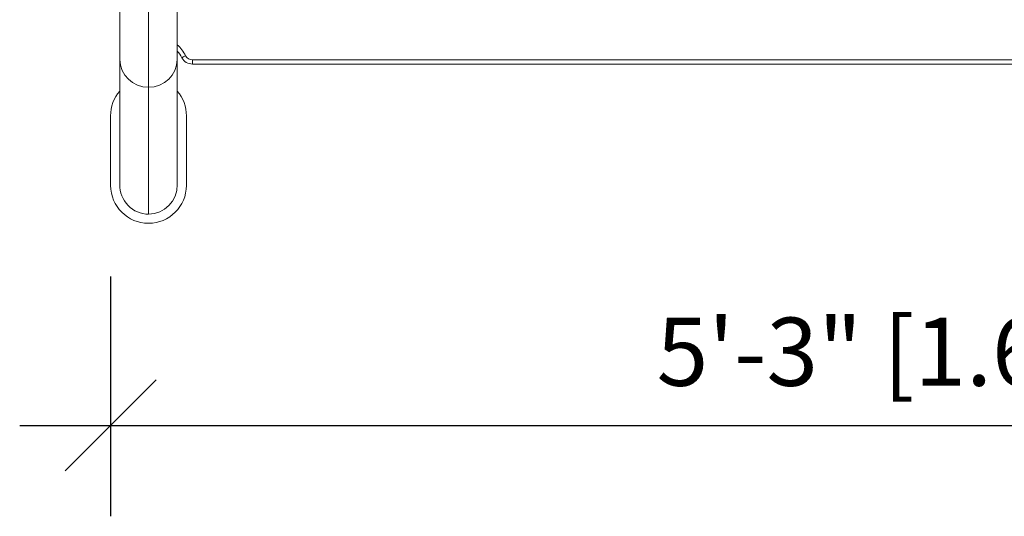
# Model space of a CAD drawing. Extents: x 202.7 to 273.2, y -20.2 to 20.8.
# Drawn here: x 202.7 to 243.3, y -20.2 to 0.3 of the extents above; entities that cross this region are included whole.
import ezdxf

# ---------------------------------------------------------------- set-up
doc = ezdxf.new("R2010")
doc.units = 0
doc.header["$LTSCALE"] = 0.125
doc.header["$MEASUREMENT"] = 0
doc.header["$PDMODE"] = 35
doc.layers.get('0').update_dxf_attribs({"linetype": 'CONTINUOUS'})
doc.layers.get('DEFPOINTS').update_dxf_attribs({"linetype": 'CONTINUOUS'})
doc.layers.add('CONSTRUCTION', color=7, linetype='CONTINUOUS')
doc.layers.add('CONTOUR', color=7, linetype='CONTINUOUS')
doc.styles.add('DIM', font='romans.shx')
doc.dimstyles.new('Implantation (Pied-mètre)', dxfattribs={"dimscale": 96, "dimtxt": 0.09375, "dimasz": 0.125, "dimexe": 0.125, "dimexo": 0.125, "dimgap": 0.03, "dimtad": 1, "dimdec": 0, "dimzin": 0, "dimdsep": 46, "dimlunit": 4, "dimtxsty": 'DIM', "dimblk1": 'OBLIQUE', "dimblk2": 'OBLIQUE', "dimsah": 1, "dimcen": 0.089844, "dimdle": 0.125, "dimclrt": 7, "dimadec": 0, "dimazin": 0, "dimtfac": 1, "dimtdec": 0, "dimtofl": 0, "dimtmove": 0, "dimatfit": 3, "dimldrblk": 'OBLIQUE', "dimfxl": 0, "dimfrac": 2, "dimtolj": 1, "dimtzin": 0, "dimarcsym": 0})

# ---------------------------------------------------------------- blocks, each defined once
blk = doc.blocks.new('_OBLIQUE')
at = {"color": 0, "linetype": 'ByBlock'}
blk.add_line((-0.5, -0.5), (0.5, 0.5), dxfattribs=at)
blk = doc.blocks.new('*D117')
at = {"layer": 'CONSTRUCTION', "color": 0, "lineweight": -2}
for p, q in [((206.48, -10.267), (206.48, -20.165)), ((269.48, -10.267), (269.48, -20.165)), ((202.73, -16.415), (273.23, -16.415))]:
    blk.add_line(p, q, dxfattribs=at)
at = {"layer": 'DEFPOINTS', "color": 0}
for p in [(206.48, -6.517), (269.48, -6.517), (269.48, -16.415)]:
    blk.add_point(p, dxfattribs=at)
at = {"layer": 'CONSTRUCTION', "color": 0, "lineweight": -2, "xscale": 3.75, "yscale": 3.75, "zscale": 3.75, "rotation": 180}
blk.add_blockref('_OBLIQUE', (206.48, -16.415), dxfattribs=at)
at = {"layer": 'CONSTRUCTION', "color": 0, "lineweight": -2, "xscale": 3.75, "yscale": 3.75, "zscale": 3.75}
blk.add_blockref('_OBLIQUE', (269.48, -16.415), dxfattribs=at)
at = {"layer": 'CONSTRUCTION', "color": 7, "insert": (239.398, -13.376), "char_height": 2.8125, "attachment_point": 5, "style": 'DIM'}
blk.add_mtext('\\A1;5\'-3" [1.6m]', dxfattribs=at)

msp = doc.modelspace()

# ---------------------------------------------------------------- linework, layer by layer
at = {"layer": 'CONTOUR', "linetype": 'Continuous', "lineweight": 15}
for p, q in [((206.8547, -1.3176), (206.8547, 5.4131)), ((208.0422, -2.4646), (208.0422, 5.6193)), ((209.2297, 5.4131), (209.2297, -1.3176)), ((206.8547, -6.4749), (206.8547, -1.3176)), ((209.2297, -1.3176), (209.2297, -6.4749)), ((209.8547, -1.3361), (266.1047, -1.3361)), ((209.8547, -1.3361), (209.8547, -1.5129)), ((209.8547, -1.5129), (266.1047, -1.5129)), ((208.0422, -7.7043), (208.0422, -2.4646)), ((206.4797, -3.6418), (206.4797, -6.5168)), ((209.6047, -6.5168), (209.6047, -3.6418))]:
    msp.add_line(p, q, dxfattribs=at)
at = {"layer": 'CONTOUR', "linetype": 'Continuous', "lineweight": 15, "flags": 128}
msp.add_lwpolyline([(209.5695, -1.165), (209.5441, -1.1785), (209.5193, -1.1917), (209.4958, -1.2043), (209.4739, -1.2159), (209.4544, -1.2264), (209.4375, -1.2354), (209.4238, -1.2427), (209.4135, -1.2482)], dxfattribs=at)
at = {"layer": 'CONTOUR', "linetype": 'Continuous', "lineweight": 15}
for centre, radius, start, end in [((207.9797, -2.0129), 1.8018, 28.07249, 46.07154), ((207.9797, -2.0129), 1.625, 28.07249, 39.71514), ((209.8547, -1.0129), 0.3232, 208.07249, 270), ((208.0223, -1.297), 1.1678, 181.0101, 270.97585), ((208.062, -1.297), 1.1678, 269.02427, 358.9899), ((209.8547, -1.0129), 0.5, 208.07249, 270), ((208.0422, -3.6418), 1.5625, 139.4642, 180), ((208.0422, -3.6418), 1.5625, 0, 40.5358), ((208.0422, -6.5168), 1.5625, 180, 270), ((208.0422, -6.5168), 1.5625, 270, 0)]:
    msp.add_arc(centre, radius, start, end, dxfattribs=at)
for major_axis, start_param, end_param in [((0, 1.2294), 1.5707963, 3.1415927), ((0, -1.2294), 0, 1.5707963)]:
    msp.add_ellipse((208.0422, -6.4749), major_axis=major_axis, ratio=0.9659258, start_param=start_param, end_param=end_param, dxfattribs=at)

# ---------------------------------------------------------------- dimensions: what is measured, and where the dimension line sits
at = {"layer": 'CONSTRUCTION'}
dim = msp.add_linear_dim(base=(269.4797, -16.4145), p1=(206.4797, -6.5168), p2=(269.4797, -6.5168), dimstyle='Implantation (Pied-mètre)', override={"dimscale": 30, "dimdec": 3}, dxfattribs=at)
dim.commit()
dim.dimension.update_dxf_attribs({"geometry": '*D117', "text_midpoint": (239.3975, -16.4145), "dimtype": 160})

doc.saveas('drawing.dxf')
